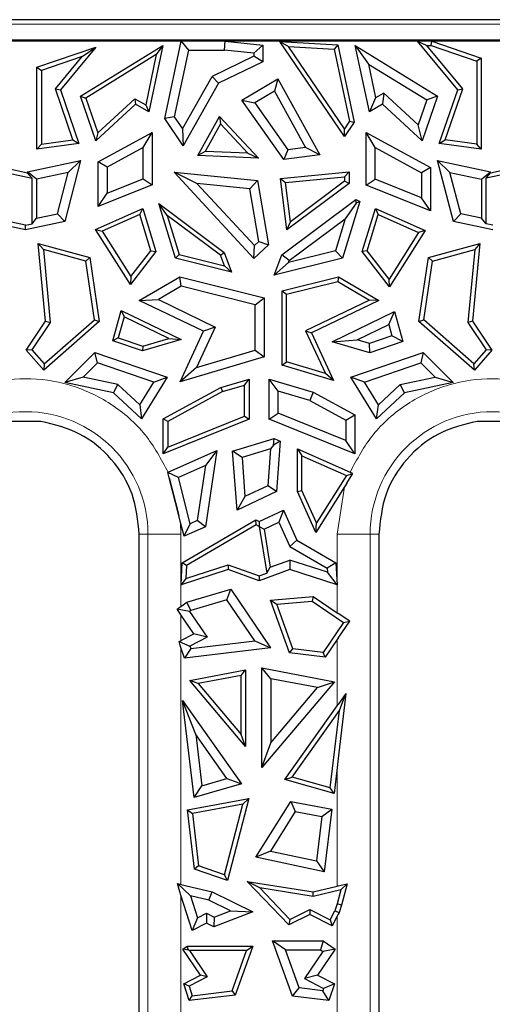
# Model space of a CAD drawing. Units: millimetres. Extents: x 0 to 420, y 0 to 297.
# Drawn here: x 327 to 338, y 185 to 209 of the extents above; entities that cross this region are included whole.
import ezdxf

# ---------------------------------------------------------------- set-up
doc = ezdxf.new("R2010")
doc.units = ezdxf.units.MM

msp = doc.modelspace()

# ---------------------------------------------------------------- linework, layer by layer
at = {"color": 7, "linetype": 'Continuous', "lineweight": 25}
for p, q in [((344.3952, 208.7768), (221.6696, 208.7768)), ((344.1675, 208.2882), (221.8972, 208.2882)), ((344.1675, 208.2703), (221.8972, 208.2703)), ((331.0434, 208.2702), (327.0814, 208.2702)), ((330.6542, 206.4322), (331.0434, 208.2702)), ((331.0434, 208.2702), (331.2161, 208.0571)), ((332.0742, 208.0571), (332.086, 208.2702)), ((332.086, 208.2702), (332.9783, 208.1711)), ((336.6496, 208.2702), (332.086, 208.2702)), ((334.9153, 206.0038), (333.3849, 208.256)), ((333.3849, 208.256), (333.593, 208.1382)), ((333.3849, 208.256), (334.7609, 208.178)), ((336.6496, 208.2702), (336.8747, 208.1643)), ((337.6038, 207.1173), (336.6496, 208.2702)), ((336.9742, 208.1643), (336.9919, 208.2702)), ((338.7034, 208.2702), (336.9919, 208.2702)), ((336.9919, 208.2702), (338.1614, 207.8677)), ((327.6234, 207.6488), (329.0181, 208.1287)), ((329.0181, 208.1287), (328.181, 207.1173)), ((328.6586, 206.9653), (330.6103, 208.1684)), ((328.6963, 207.906), (329.0181, 208.1287)), ((330.6103, 208.1684), (330.2771, 206.5948)), ((330.6103, 208.1684), (330.4555, 207.9486)), ((331.2161, 208.0571), (330.8814, 206.4767)), ((331.2161, 208.0571), (332.0742, 208.0571)), ((332.7652, 207.9804), (332.0742, 208.0571)), ((332.9783, 208.1711), (332.7652, 207.9804)), ((332.9783, 208.1711), (332.9783, 207.7747)), ((334.9152, 206.1924), (333.593, 208.1382)), ((333.593, 208.1382), (334.6741, 208.0768)), ((334.7609, 208.178), (334.6741, 208.0768)), ((334.6741, 208.0768), (335.0355, 206.37)), ((334.7609, 208.178), (335.1484, 206.3479)), ((335.5076, 206.5948), (335.1744, 208.1684)), ((335.1744, 208.1684), (335.4859, 207.7262)), ((335.1744, 208.1684), (337.1262, 206.9653)), ((336.8747, 208.1643), (336.9742, 208.1643)), ((337.7232, 207.1391), (336.8747, 208.1643)), ((336.9742, 208.1643), (338.0555, 207.7922)), ((328.6963, 207.906), (327.7293, 207.5732)), ((328.0616, 207.1391), (328.6963, 207.906)), ((330.4555, 207.9486), (328.7862, 206.9196)), ((330.4555, 207.9486), (330.2034, 206.7579)), ((332.7652, 207.9081), (331.7807, 207.4308)), ((332.7652, 207.9804), (332.7652, 207.9081)), ((332.9783, 207.7747), (332.7652, 207.9081)), ((338.1614, 207.8677), (338.0555, 207.7922)), ((338.0555, 207.7922), (338.0555, 205.8242)), ((338.1614, 207.8677), (338.1614, 205.703)), ((327.6234, 207.6488), (327.7293, 207.5732)), ((327.6234, 205.703), (327.6234, 207.6488)), ((327.7293, 207.5732), (327.7293, 205.8242)), ((332.9783, 207.7747), (331.9333, 207.268)), ((335.4859, 207.7262), (335.6559, 206.9231)), ((335.4859, 207.7262), (336.8694, 206.8733)), ((331.076, 206.1897), (331.7807, 207.4308)), ((331.7807, 207.4308), (331.9333, 207.268)), ((332.4811, 206.868), (333.336, 207.3763)), ((333.336, 207.3763), (333.2558, 207.0807)), ((333.336, 207.3763), (334.3342, 205.5687)), ((328.0616, 207.1391), (328.181, 207.1173)), ((328.4771, 205.9257), (328.0616, 207.1391)), ((328.181, 207.1173), (328.6191, 205.8381)), ((331.9333, 207.268), (331.0919, 205.7862)), ((333.2558, 207.0807), (332.7885, 206.8029)), ((333.2558, 207.0807), (333.9948, 205.7426)), ((337.1657, 205.8381), (337.6038, 207.1173)), ((337.3076, 205.9257), (337.7232, 207.1391)), ((337.6038, 207.1173), (337.7232, 207.1391)), ((328.6586, 206.9653), (328.7862, 206.9196)), ((329.0217, 205.905), (328.6586, 206.9653)), ((328.7862, 206.9196), (329.0693, 206.0929)), ((329.0693, 206.0929), (329.9476, 206.9023)), ((329.9476, 206.9023), (330.2034, 206.7579)), ((329.9476, 206.9023), (329.9626, 206.7722)), ((333.4757, 205.4656), (332.4811, 206.868)), ((332.4811, 206.868), (332.7885, 206.8029)), ((335.6559, 206.9231), (335.5076, 206.5948)), ((335.8525, 207.0339), (335.6559, 206.9231)), ((335.8525, 207.0339), (335.8221, 206.7722)), ((336.6673, 206.283), (335.8525, 207.0339)), ((336.8694, 206.8733), (336.6673, 206.283)), ((337.1262, 206.9653), (336.7631, 205.905)), ((337.1262, 206.9653), (336.8694, 206.8733)), ((329.9626, 206.7722), (329.0217, 205.905)), ((330.2771, 206.5948), (329.9626, 206.7722)), ((330.2034, 206.7579), (330.2771, 206.5948)), ((332.7885, 206.8029), (333.5761, 205.6923)), ((335.8221, 206.7722), (335.5076, 206.5948)), ((336.7631, 205.905), (335.8221, 206.7722)), ((330.8814, 206.4767), (330.6542, 206.4322)), ((331.0919, 205.7862), (330.6542, 206.4322)), ((330.8814, 206.4767), (331.076, 206.1897)), ((331.4422, 205.5536), (331.9561, 206.4843)), ((331.9561, 206.4843), (331.9783, 206.3054)), ((331.9561, 206.4843), (332.8805, 205.4943)), ((331.076, 206.1897), (331.0919, 205.7862)), ((331.9783, 206.3054), (331.6177, 205.6523)), ((331.9783, 206.3054), (332.6269, 205.6108)), ((335.0355, 206.37), (334.9152, 206.1924)), ((334.9153, 206.0038), (334.9152, 206.1924)), ((335.1484, 206.3479), (334.9153, 206.0038)), ((335.0355, 206.37), (335.1484, 206.3479)), ((336.7631, 205.905), (336.6673, 206.283)), ((327.7293, 205.8242), (328.4771, 205.9257)), ((328.4771, 205.9257), (328.6191, 205.8381)), ((329.0693, 206.0929), (329.0217, 205.905)), ((329.0756, 205.4056), (330.3553, 206.1041)), ((330.1422, 205.7451), (330.3553, 206.1041)), ((330.3553, 206.1041), (330.3553, 204.8597)), ((335.6425, 205.7451), (335.4295, 206.1041)), ((335.4295, 206.1041), (336.9576, 205.27)), ((335.4295, 204.8553), (335.4295, 206.1041)), ((337.1657, 205.8381), (337.3076, 205.9257)), ((338.0555, 205.8242), (337.3076, 205.9257)), ((328.6191, 205.8381), (327.6234, 205.703)), ((327.7293, 205.8242), (327.6234, 205.703)), ((330.1422, 205.7451), (329.2887, 205.2792)), ((330.1422, 205.0038), (330.1422, 205.7451)), ((333.5761, 205.6923), (333.4757, 205.4656)), ((333.9948, 205.7426), (333.5761, 205.6923)), ((334.3342, 205.5687), (333.9948, 205.7426)), ((335.6425, 204.9993), (335.6425, 205.7451)), ((335.6425, 205.7451), (336.7445, 205.1435)), ((338.1614, 205.703), (337.1657, 205.8381)), ((338.1614, 205.703), (338.0555, 205.8242)), ((331.6177, 205.6523), (331.4422, 205.5536)), ((332.8805, 205.4943), (331.4422, 205.5536)), ((332.6269, 205.6108), (331.6177, 205.6523)), ((332.6269, 205.6108), (332.8805, 205.4943)), ((334.3342, 205.5687), (333.4757, 205.4656)), ((326.0448, 205.435), (327.4034, 205.1494)), ((326.1904, 205.2962), (327.5093, 205.019)), ((327.4034, 205.1709), (328.66, 205.435)), ((328.66, 205.435), (328.2839, 203.9909)), ((328.367, 205.1557), (328.66, 205.435)), ((329.0756, 204.3455), (329.0756, 205.4056)), ((329.2887, 205.2792), (329.0756, 205.4056)), ((329.2887, 205.2792), (329.2887, 204.6608)), ((336.9576, 205.27), (336.7445, 205.1435)), ((336.9576, 205.27), (336.9576, 204.2412)), ((337.1248, 205.435), (337.4177, 205.1557)), ((337.1248, 205.435), (338.3813, 205.1709)), ((337.5009, 203.9909), (337.1248, 205.435)), ((339.5944, 205.2962), (338.2754, 205.019)), ((338.3813, 205.1494), (339.74, 205.435)), ((327.4034, 205.1494), (327.4034, 205.1709)), ((327.6165, 204.998), (327.4034, 205.1709)), ((327.5093, 205.019), (327.4034, 205.1494)), ((327.5093, 203.9363), (327.5093, 205.019)), ((328.367, 205.1557), (327.6165, 204.998)), ((327.6165, 204.998), (327.6165, 204.0684)), ((328.1109, 204.1723), (328.367, 205.1557)), ((329.2887, 204.6608), (330.1422, 205.0038)), ((330.1422, 205.0038), (330.3553, 204.8597)), ((332.7689, 203.118), (330.8799, 205.1588)), ((331.4176, 204.8916), (330.8799, 205.1588)), ((330.8799, 205.1588), (332.8542, 204.9638)), ((333.3973, 205.0099), (335.0269, 205.1708)), ((333.3973, 205.0099), (333.5161, 204.9152)), ((333.5518, 203.7928), (333.3973, 205.0099)), ((333.5161, 204.9152), (334.921, 205.054)), ((334.921, 205.054), (335.0269, 205.1708)), ((334.921, 205.054), (334.921, 204.9477)), ((335.0269, 205.1708), (335.0269, 204.8947)), ((335.4295, 204.8553), (335.6425, 204.9993)), ((336.7445, 204.5565), (335.6425, 204.9993)), ((336.7445, 205.1435), (336.7445, 204.5565)), ((337.6738, 204.1723), (337.4177, 205.1557)), ((337.4177, 205.1557), (338.1682, 204.998)), ((338.1682, 204.998), (338.3813, 205.1709)), ((338.1682, 204.998), (338.1682, 204.0684)), ((338.2754, 205.019), (338.3813, 205.1494)), ((338.2754, 203.9363), (338.2754, 205.019)), ((338.3813, 205.1494), (338.3813, 205.1709)), ((330.3553, 204.8597), (329.0756, 204.3455)), ((331.4176, 204.8916), (332.7806, 203.419)), ((332.672, 204.7677), (331.4176, 204.8916)), ((332.672, 204.7677), (332.8542, 204.9638)), ((332.8886, 203.5188), (332.672, 204.7677)), ((332.8542, 204.9638), (333.1183, 203.441)), ((333.634, 203.9863), (333.5161, 204.9152)), ((335.0269, 204.8947), (333.5518, 203.7928)), ((334.921, 204.9477), (333.634, 203.9863)), ((335.0269, 204.8947), (334.921, 204.9477)), ((336.9576, 204.2412), (335.4295, 204.8553)), ((329.0756, 204.3455), (329.2887, 204.6608)), ((333.4308, 203.1998), (335.187, 204.5118)), ((335.1961, 204.4301), (335.187, 204.5118)), ((335.187, 204.5118), (335.2821, 204.4693)), ((336.9576, 204.2412), (336.7445, 204.5565)), ((329.0165, 203.8057), (330.1323, 204.3039)), ((330.066, 204.1583), (330.1323, 204.3039)), ((330.1323, 204.3039), (330.4455, 203.2773)), ((330.5191, 204.4154), (332.0678, 203.2586)), ((330.7147, 204.1371), (330.5191, 204.4154)), ((330.9138, 203.1217), (330.5191, 204.4154)), ((335.2821, 204.4693), (334.8709, 203.1217)), ((335.1961, 204.4301), (334.9333, 204.0563)), ((335.2821, 204.4693), (335.1961, 204.4301)), ((335.3393, 203.2773), (335.6525, 204.3039)), ((335.6525, 204.3039), (335.7188, 204.1583)), ((335.6525, 204.3039), (336.8294, 203.7784)), ((327.3524, 203.9033), (326.5068, 204.081)), ((327.5093, 203.9363), (327.6165, 204.0684)), ((327.6165, 204.0684), (328.1109, 204.1723)), ((328.1109, 204.1723), (328.2839, 203.9909)), ((330.066, 204.1583), (329.1715, 203.7589)), ((330.3282, 203.2988), (330.066, 204.1583)), ((330.7147, 204.1371), (330.9976, 203.21)), ((331.9792, 203.1926), (330.7147, 204.1371)), ((333.609, 203.067), (334.9333, 204.0563)), ((334.9333, 204.0563), (334.7023, 203.2993)), ((335.4566, 203.2988), (335.7188, 204.1583)), ((335.7188, 204.1583), (336.6744, 203.7316)), ((337.5009, 203.9909), (337.6738, 204.1723)), ((338.1682, 204.0684), (337.6738, 204.1723)), ((338.2754, 203.9363), (338.1682, 204.0684)), ((327.3524, 203.7951), (326.4209, 203.9909)), ((328.2839, 203.9909), (327.3524, 203.7951)), ((327.3524, 203.9033), (327.5093, 203.9363)), ((327.3524, 203.7951), (327.3524, 203.9033)), ((333.5518, 203.7928), (333.634, 203.9863)), ((338.4324, 203.7951), (337.5009, 203.9909)), ((338.4324, 203.9033), (338.2754, 203.9363)), ((329.0165, 203.8057), (329.1715, 203.7589)), ((329.8429, 202.4998), (329.0165, 203.8057)), ((329.1715, 203.7589), (329.8517, 202.684)), ((336.6744, 203.7316), (335.9762, 202.6283)), ((336.8294, 203.7784), (335.985, 202.4441)), ((336.8294, 203.7784), (336.6744, 203.7316)), ((327.8293, 201.6248), (327.6571, 203.4677)), ((327.7767, 203.3256), (327.6571, 203.4677)), ((327.6571, 203.4677), (328.8782, 203.137)), ((333.1183, 203.441), (332.7689, 203.118)), ((332.7689, 203.118), (332.7806, 203.419)), ((332.7806, 203.419), (332.8886, 203.5188)), ((332.8886, 203.5188), (333.1183, 203.441)), ((336.9066, 203.137), (338.1277, 203.4677)), ((338.1277, 203.4677), (337.9555, 201.6248)), ((338.1277, 203.4677), (338.008, 203.3256)), ((327.7767, 203.3256), (327.9382, 201.597)), ((328.7835, 203.0529), (327.7767, 203.3256)), ((328.7835, 203.0529), (328.8782, 203.137)), ((328.8782, 203.137), (329.1004, 201.6205)), ((330.4455, 203.2773), (329.8429, 202.4998)), ((329.8517, 202.684), (330.3282, 203.2988)), ((330.3282, 203.2988), (330.4455, 203.2773)), ((330.9976, 203.21), (330.9138, 203.1217)), ((332.2393, 202.7913), (330.9138, 203.1217)), ((330.9976, 203.21), (332.071, 202.9424)), ((331.9792, 203.1926), (332.0678, 203.2586)), ((332.071, 202.9424), (331.9792, 203.1926)), ((332.0678, 203.2586), (332.2393, 202.7913)), ((333.2542, 202.7187), (333.4308, 203.1998)), ((334.8709, 203.1217), (333.2542, 202.7187)), ((333.609, 203.067), (333.4308, 203.1998)), ((334.7023, 203.2993), (333.5927, 203.0227)), ((334.8709, 203.1217), (334.7023, 203.2993)), ((335.4566, 203.2988), (335.3393, 203.2773)), ((335.985, 202.4441), (335.3393, 203.2773)), ((335.9762, 202.6283), (335.4566, 203.2988)), ((336.6844, 201.6205), (336.9066, 203.137)), ((337.0013, 203.0529), (336.9066, 203.137)), ((337.0013, 203.0529), (338.008, 203.3256)), ((338.008, 203.3256), (337.8466, 201.597)), ((328.9873, 201.6622), (328.7835, 203.0529)), ((332.2393, 202.7913), (332.071, 202.9424)), ((333.2542, 202.7187), (333.5927, 203.0227)), ((333.5927, 203.0227), (333.609, 203.067)), ((336.7975, 201.6622), (337.0013, 203.0529)), ((329.8517, 202.684), (329.8429, 202.4998)), ((330.0511, 202.1213), (331.0111, 202.6826)), ((331.0111, 202.6826), (333.0112, 202.184)), ((331.0438, 202.4548), (331.0111, 202.6826)), ((333.4362, 202.3492), (334.7736, 202.6826)), ((334.7736, 202.6826), (334.7574, 202.5694)), ((334.7736, 202.6826), (335.7337, 202.1213)), ((331.0438, 202.4548), (330.5045, 202.1396)), ((332.7981, 202.0175), (331.0438, 202.4548)), ((333.5421, 202.2664), (334.7574, 202.5694)), ((334.7574, 202.5694), (335.5083, 202.1304)), ((335.985, 202.4441), (335.9762, 202.6283)), ((332.7981, 202.0175), (333.0112, 202.184)), ((333.0112, 202.184), (333.0112, 200.7798)), ((333.4362, 202.3492), (333.5421, 202.2664)), ((333.4362, 200.5839), (333.4362, 202.3492)), ((333.5421, 200.663), (333.5421, 202.2664)), ((330.0511, 202.1213), (330.5045, 202.1396)), ((331.5734, 201.3887), (330.0511, 202.1213)), ((330.5045, 202.1396), (331.8549, 201.4896)), ((332.7981, 200.939), (332.7981, 202.0175)), ((335.5083, 202.1304), (333.9968, 201.4029)), ((335.7337, 202.1213), (334.1367, 201.3527)), ((335.7337, 202.1213), (335.5083, 202.1304)), ((329.4261, 201.1654), (329.6206, 201.8817)), ((329.6894, 201.7311), (329.5543, 201.2335)), ((329.6206, 201.8817), (331.046, 201.1957)), ((329.6206, 201.8817), (329.6894, 201.7311)), ((330.7527, 201.2194), (329.6894, 201.7311)), ((334.6276, 201.1422), (336.1072, 201.8543)), ((335.9688, 201.5512), (336.1072, 201.8543)), ((336.1072, 201.8543), (336.2998, 201.1453)), ((327.3699, 200.9432), (327.8293, 201.6248)), ((327.9382, 201.597), (327.5033, 200.9517)), ((329.1004, 201.6205), (327.7862, 200.4684)), ((327.796, 200.6178), (328.9873, 201.6622)), ((327.8293, 201.6248), (327.9382, 201.597)), ((328.9873, 201.6622), (329.1004, 201.6205)), ((331.8549, 201.4896), (331.4103, 200.5286)), ((331.8549, 201.4896), (331.5734, 201.3887)), ((335.2179, 201.1898), (335.9688, 201.5512)), ((335.9688, 201.5512), (336.0418, 201.2824)), ((336.6844, 201.6205), (336.7975, 201.6622)), ((337.9985, 200.4684), (336.6844, 201.6205)), ((337.9887, 200.6178), (336.7975, 201.6622)), ((337.9555, 201.6248), (337.8466, 201.597)), ((337.8466, 201.597), (338.2814, 200.9517)), ((337.9555, 201.6248), (338.4148, 200.9432)), ((331.0192, 200.1908), (331.5734, 201.3887)), ((333.9968, 201.4029), (334.4655, 200.3899)), ((333.9968, 201.4029), (334.1367, 201.3527)), ((334.1367, 201.3527), (334.6598, 200.222)), ((336.0418, 201.2824), (335.5139, 201.1023)), ((336.2998, 201.1453), (336.0418, 201.2824)), ((329.5543, 201.2335), (329.4261, 201.1654)), ((330.1306, 200.925), (329.4261, 201.1654)), ((329.5543, 201.2335), (330.1329, 201.0361)), ((331.046, 201.1957), (330.1306, 200.925)), ((330.1329, 201.0361), (330.1306, 200.925)), ((330.1329, 201.0361), (330.7527, 201.2194)), ((330.7527, 201.2194), (331.046, 201.1957)), ((334.6276, 201.1422), (335.2179, 201.1898)), ((335.5185, 200.8787), (334.6276, 201.1422)), ((335.5139, 201.1023), (335.2179, 201.1898)), ((335.5185, 200.8787), (335.5139, 201.1023)), ((336.2998, 201.1453), (335.5185, 200.8787)), ((327.5033, 200.9517), (327.3699, 200.9432)), ((327.7862, 200.4684), (327.3699, 200.9432)), ((327.5033, 200.9517), (327.796, 200.6178)), ((328.2888, 200.1723), (329.0014, 200.8849)), ((329.0014, 200.8849), (330.7159, 200.3)), ((329.0582, 200.6404), (329.0014, 200.8849)), ((333.0112, 200.7798), (331.0192, 200.1908)), ((331.4103, 200.5286), (332.7981, 200.939)), ((332.7981, 200.939), (333.0112, 200.7798)), ((335.0689, 200.3), (336.7833, 200.8849)), ((336.7833, 200.8849), (336.7265, 200.6404)), ((336.7833, 200.8849), (337.4959, 200.1723)), ((338.2814, 200.9517), (337.9887, 200.6178)), ((338.4148, 200.9432), (337.9985, 200.4684)), ((338.4148, 200.9432), (338.2814, 200.9517)), ((327.796, 200.6178), (327.7862, 200.4684)), ((329.0582, 200.6404), (328.7171, 200.2993)), ((330.3946, 200.1844), (329.0582, 200.6404)), ((333.4362, 200.5839), (333.5421, 200.663)), ((334.6598, 200.222), (333.4362, 200.5839)), ((334.4655, 200.3899), (333.5421, 200.663)), ((335.3901, 200.1844), (336.7265, 200.6404)), ((336.7265, 200.6404), (337.0676, 200.2993)), ((337.9985, 200.4684), (337.9887, 200.6178)), ((331.4103, 200.5286), (331.0192, 200.1908)), ((334.6598, 200.222), (334.4655, 200.3899)), ((328.7171, 200.2993), (328.2888, 200.1723)), ((329.4414, 199.9279), (328.2888, 200.1723)), ((329.5433, 200.1242), (328.7171, 200.2993)), ((329.4414, 199.9279), (329.5433, 200.1242)), ((329.5433, 200.1242), (330.0612, 199.6425)), ((330.0612, 199.6425), (330.3946, 200.1844)), ((330.7159, 200.3), (330.1065, 199.3095)), ((330.3946, 200.1844), (330.7159, 200.3)), ((331.9865, 200.057), (332.6542, 200.2544)), ((332.0274, 199.9587), (332.5483, 200.1127)), ((332.5483, 200.1127), (332.6542, 200.2544)), ((332.5483, 199.3738), (332.5483, 200.1127)), ((332.6542, 200.2544), (332.6542, 199.3022)), ((333.1306, 200.2544), (334.1754, 199.9455)), ((333.3437, 199.9692), (333.1306, 200.2544)), ((333.1306, 199.3022), (333.1306, 200.2544)), ((335.3901, 200.1844), (335.0689, 200.3)), ((335.6783, 199.3095), (335.0689, 200.3)), ((335.7235, 199.6425), (335.3901, 200.1844)), ((336.2415, 200.1242), (335.7235, 199.6425)), ((336.2415, 200.1242), (337.0676, 200.2993)), ((336.3434, 199.9279), (336.2415, 200.1242)), ((337.4959, 200.1723), (336.3434, 199.9279)), ((337.0676, 200.2993), (337.4959, 200.1723)), ((330.1065, 199.3095), (329.4414, 199.9279)), ((330.6195, 199.3108), (331.9865, 200.057)), ((332.0274, 199.9587), (330.7254, 199.248)), ((331.9865, 200.057), (332.0274, 199.9587)), ((333.3437, 199.4462), (333.3437, 199.9692)), ((334.0933, 199.7476), (333.3437, 199.9692)), ((334.1754, 199.9455), (334.0933, 199.7476)), ((334.1754, 199.9455), (335.1653, 199.4052)), ((336.3434, 199.9279), (335.6783, 199.3095)), ((330.0612, 199.6425), (330.1065, 199.3095)), ((334.0933, 199.7476), (334.9522, 199.2787)), ((335.6783, 199.3095), (335.7235, 199.6425)), ((330.7254, 198.6413), (332.5483, 199.3738)), ((332.5483, 199.3738), (332.6542, 199.3022)), ((333.1306, 199.3022), (333.3437, 199.4462)), ((334.9522, 198.7998), (333.3437, 199.4462)), ((334.9522, 199.2787), (335.1653, 199.4052)), ((335.1653, 199.4052), (335.1653, 198.4846)), ((327.7177, 199.252), (326.9903, 199.2524)), ((330.7254, 199.248), (330.6195, 199.3108)), ((330.6195, 198.4846), (330.6195, 199.3108)), ((332.6542, 199.3022), (330.6195, 198.4846)), ((330.7254, 199.248), (330.7254, 198.6413)), ((335.1653, 198.4846), (333.1306, 199.3022)), ((334.9522, 199.2787), (334.9522, 198.7998)), ((338.7909, 199.2529), (338.0658, 199.2518)), ((332.2631, 198.5457), (333.2479, 198.8503)), ((333.2384, 198.6915), (333.1671, 198.6023)), ((333.2384, 198.6915), (333.2479, 198.8503)), ((333.3947, 198.7847), (333.2384, 198.6915)), ((333.2479, 198.8503), (333.3947, 198.7847)), ((333.3947, 198.7847), (333.3037, 197.5872)), ((335.1653, 198.4846), (334.9522, 198.7998)), ((330.6195, 198.4846), (330.7254, 198.6413)), ((330.7351, 198.0457), (331.8933, 198.5629)), ((331.8933, 198.5629), (331.6208, 196.756)), ((331.8933, 198.5629), (331.6245, 198.2095)), ((332.4885, 198.3923), (332.2631, 198.5457)), ((332.3694, 197.1465), (332.2631, 198.5457)), ((333.1671, 198.6023), (332.4885, 198.3923)), ((333.1671, 198.6023), (333.1007, 197.727)), ((333.8024, 197.5938), (333.8024, 198.6026)), ((333.8024, 198.6026), (333.9083, 198.4394)), ((333.8024, 198.6026), (335.0496, 198.0457)), ((333.9083, 197.6164), (333.9083, 198.4394)), ((333.9083, 198.4394), (334.9646, 197.9677)), ((331.6245, 198.2095), (330.9797, 197.9216)), ((331.6245, 198.2095), (331.4274, 196.9025)), ((332.4885, 198.3923), (332.5584, 197.4713)), ((330.7291, 198.043), (330.7351, 198.0457)), ((330.7609, 197.9174), (330.7291, 198.043)), ((330.9797, 197.9216), (330.7291, 198.043)), ((334.9646, 197.9677), (335.1197, 198.0145)), ((334.9752, 197.7861), (335.1197, 198.0145)), ((335.0496, 198.0457), (335.0728, 198.0355)), ((335.1197, 198.0145), (335.0728, 198.0355)), ((330.7609, 197.9174), (330.9878, 197.0223)), ((330.9878, 197.0223), (330.7609, 197.9174)), ((331.2575, 196.8259), (330.9797, 197.9216)), ((334.9646, 197.9677), (334.2534, 196.8437)), ((334.9752, 197.7861), (334.9188, 197.6972)), ((333.3037, 197.5872), (332.3694, 197.1465)), ((333.1007, 197.727), (332.5584, 197.4713)), ((333.3037, 197.5872), (333.1007, 197.727)), ((333.8024, 197.5938), (333.9083, 197.6164)), ((334.2372, 196.6202), (333.8024, 197.5938)), ((334.2534, 196.8437), (333.9083, 197.6164)), ((334.9188, 197.6972), (334.2372, 196.6202)), ((332.5584, 197.4713), (332.3694, 197.1465)), ((332.8924, 196.8797), (333.4684, 197.1514)), ((333.4684, 197.1514), (333.3626, 196.8659)), ((333.4684, 197.1514), (333.7865, 196.439)), ((331.0295, 196.8581), (330.9878, 197.0223)), ((331.1135, 196.5272), (331.0295, 196.8581)), ((331.0711, 195.897), (332.8147, 196.9163)), ((331.1135, 196.5272), (331.2575, 196.8259)), ((331.4274, 196.9025), (331.2575, 196.8259)), ((331.6208, 196.756), (331.4274, 196.9025)), ((332.82, 196.7968), (332.8147, 196.9163)), ((332.8147, 196.9163), (332.8924, 196.8797)), ((332.8924, 196.8797), (332.8924, 196.7635)), ((333.012, 196.7005), (333.3626, 196.8659)), ((333.3626, 196.8659), (333.6199, 196.2896)), ((334.2372, 196.6202), (334.2534, 196.8437)), ((330.0524, 196.0694), (330.0524, 196.5768)), ((331.6208, 196.756), (331.1135, 196.5272)), ((332.82, 196.7968), (331.1738, 195.8344)), ((332.8934, 196.7621), (332.82, 196.7968)), ((332.8924, 196.7635), (333.012, 196.7005)), ((332.8924, 196.7635), (332.8934, 196.7621)), ((332.8934, 196.7621), (333.0741, 195.6525)), ((333.012, 196.7005), (333.1592, 195.7969)), ((335.7324, 196.5768), (335.7324, 196.0685)), ((333.7865, 196.439), (333.6199, 196.2896)), ((333.7865, 196.439), (334.7136, 195.897)), ((333.6199, 196.2896), (334.507, 195.771)), ((330.0524, 194.4966), (330.0524, 196.0694)), ((331.0431, 195.3789), (331.0711, 195.897)), ((331.1738, 195.8344), (331.0711, 195.897)), ((333.1592, 195.7969), (333.622, 195.963)), ((334.5121, 195.6766), (333.622, 195.963)), ((333.622, 195.963), (333.6257, 195.7379)), ((334.7136, 195.897), (334.507, 195.771)), ((334.7136, 195.897), (334.7416, 195.3789)), ((335.7324, 196.0685), (335.7324, 194.4966)), ((332.159, 195.7379), (331.0431, 195.3789)), ((331.1572, 195.5268), (332.1609, 195.8498)), ((331.1738, 195.8344), (331.1572, 195.5268)), ((332.1609, 195.8498), (332.159, 195.7379)), ((332.8924, 195.4748), (332.159, 195.7379)), ((332.1609, 195.8498), (332.8924, 195.5873)), ((333.6257, 195.7379), (332.8924, 195.4748)), ((332.8924, 195.5873), (333.0741, 195.6525)), ((333.0741, 195.6525), (333.1592, 195.7969)), ((334.7416, 195.3789), (333.6257, 195.7379)), ((334.507, 195.771), (334.5121, 195.6766)), ((334.7416, 195.3789), (334.5121, 195.6766)), ((331.1572, 195.5268), (331.0431, 195.3789)), ((332.8924, 195.5873), (332.8924, 195.4748)), ((331.1825, 194.9625), (332.2204, 195.273)), ((332.1317, 195.0241), (332.2204, 195.273)), ((332.2204, 195.273), (333.1642, 193.8801)), ((331.0403, 194.8662), (331.1825, 194.9625)), ((331.2749, 194.7678), (331.1825, 194.9625)), ((332.1317, 195.0241), (331.2749, 194.7678)), ((332.7913, 194.0506), (332.1317, 195.0241)), ((333.1669, 195.016), (334.1786, 195.0996)), ((333.1669, 195.016), (333.3133, 194.9218)), ((333.617, 193.7623), (333.1669, 195.016)), ((333.3133, 194.9218), (334.1501, 194.9909)), ((334.1786, 195.0996), (334.1501, 194.9909)), ((334.1501, 194.9909), (334.894, 194.4869)), ((334.1786, 195.0996), (334.7445, 194.7161)), ((330.9481, 194.8039), (331.015, 194.8492)), ((331.015, 194.7052), (330.9481, 194.8039)), ((331.2442, 194.747), (330.9481, 194.8039)), ((331.015, 194.8492), (331.0403, 194.8662)), ((331.0403, 194.6681), (331.015, 194.7052)), ((331.2749, 194.7678), (331.2442, 194.747)), ((331.2442, 194.747), (331.6583, 194.1358)), ((333.6945, 193.8598), (333.3133, 194.9218)), ((334.7445, 194.7161), (334.7698, 194.6991)), ((330.0524, 194.0402), (330.0524, 194.4966)), ((331.3474, 194.2149), (331.0403, 194.6681)), ((334.894, 194.4869), (334.4116, 193.775)), ((335.0412, 194.5152), (334.7698, 194.6991)), ((334.7698, 194.1146), (335.0412, 194.5152)), ((334.894, 194.4869), (335.0412, 194.5152)), ((335.7324, 194.4966), (335.7324, 194.0402)), ((330.0524, 177.6768), (330.0524, 194.0402)), ((330.9941, 194.0323), (331.015, 194.0431)), ((330.9941, 194.0323), (331.2532, 193.9263)), ((331.015, 193.9687), (330.9941, 194.0323)), ((331.015, 194.0431), (331.0403, 194.0561)), ((331.0403, 194.0561), (331.3474, 194.2149)), ((331.6583, 194.1358), (331.2532, 193.9263)), ((331.2714, 193.8709), (332.7913, 194.0506)), ((331.6583, 194.1358), (331.3474, 194.2149)), ((332.7913, 194.0506), (333.1642, 193.8801)), ((334.7445, 194.0775), (334.4631, 193.6623)), ((334.7698, 194.1146), (334.7445, 194.0775)), ((335.7324, 194.0402), (335.7324, 175.3104)), ((331.0403, 193.8919), (331.015, 193.9687)), ((331.1233, 193.6389), (331.0403, 193.8919)), ((333.1642, 193.8801), (331.1233, 193.6389)), ((331.2714, 193.8709), (331.1233, 193.6389)), ((331.2532, 193.9263), (331.2714, 193.8709)), ((333.617, 193.7623), (333.6945, 193.8598)), ((334.4116, 193.775), (333.6945, 193.8598)), ((334.4631, 193.6623), (334.4116, 193.775)), ((334.4631, 193.6623), (333.617, 193.7623)), ((331.2509, 193.105), (332.574, 193.3582)), ((332.4681, 193.2301), (332.574, 193.3582)), ((332.574, 193.3582), (332.574, 191.5409)), ((332.96, 193.4086), (334.6783, 193.0797)), ((333.173, 193.1509), (332.96, 193.4086)), ((332.96, 191.0483), (332.96, 193.4086)), ((332.574, 191.5409), (331.2509, 193.105)), ((331.4488, 193.035), (331.2509, 193.105)), ((332.4681, 193.2301), (331.4488, 193.035)), ((332.4681, 191.83), (332.4681, 193.2301)), ((334.6783, 193.0797), (332.96, 191.0483)), ((334.2802, 192.939), (333.173, 193.1509)), ((333.173, 193.1509), (333.173, 191.6301)), ((334.2802, 192.939), (334.6783, 193.0797)), ((331.4488, 193.035), (332.4681, 191.83)), ((333.173, 191.6301), (334.2802, 192.939)), ((331.0787, 192.6361), (332.4791, 190.6622)), ((331.3889, 191.8306), (331.0787, 192.6361)), ((331.3518, 190.3362), (331.0787, 192.6361)), ((334.9527, 192.8009), (334.7698, 191.2603)), ((334.9527, 192.8009), (334.7698, 192.543)), ((334.7984, 192.4002), (334.9527, 192.8009)), ((333.5037, 190.7583), (334.7445, 192.5072)), ((333.6767, 190.8192), (334.7984, 192.4002)), ((334.5802, 190.5625), (334.7984, 192.4002)), ((334.7445, 192.5072), (334.7698, 192.543)), ((332.1317, 190.7836), (331.3889, 191.8306)), ((331.3889, 191.8306), (331.5338, 190.6107)), ((332.574, 191.5409), (332.4681, 191.83)), ((332.96, 191.0483), (333.173, 191.6301)), ((334.7698, 191.2603), (334.7445, 191.0481)), ((334.7445, 191.0481), (334.6707, 190.4267)), ((331.5338, 190.6107), (332.1317, 190.7836)), ((332.1317, 190.7836), (332.4791, 190.6622)), ((333.5037, 190.7583), (333.6767, 190.8192)), ((334.6707, 190.4267), (333.5037, 190.7583)), ((334.5802, 190.5625), (333.6767, 190.8192)), ((332.4791, 190.6622), (331.3518, 190.3362)), ((331.3518, 190.3362), (331.5338, 190.6107)), ((334.6707, 190.4267), (334.5802, 190.5625)), ((331.1935, 190.0441), (332.6499, 190.3121)), ((332.6499, 190.3121), (332.1432, 188.3662)), ((332.5055, 190.1778), (332.6499, 190.3121)), ((331.1935, 190.0441), (331.3104, 189.9579)), ((331.3605, 188.6353), (331.1935, 190.0441)), ((332.5055, 190.1778), (331.3104, 189.9579)), ((332.0695, 188.5036), (332.5055, 190.1778)), ((332.819, 188.9162), (333.6435, 190.2398)), ((333.6435, 190.2398), (333.7477, 190.004)), ((333.6435, 190.2398), (334.6143, 190.0612)), ((334.3792, 189.8878), (334.6143, 190.0612)), ((334.6143, 190.0612), (334.4383, 188.5759)), ((331.3104, 189.9579), (331.4578, 188.7139)), ((333.7477, 190.004), (333.1609, 189.0621)), ((333.7477, 190.004), (334.3792, 189.8878)), ((334.3792, 189.8878), (334.2542, 188.8323)), ((333.1609, 189.0621), (332.819, 188.9162)), ((334.4383, 188.5759), (332.819, 188.9162)), ((333.1609, 189.0621), (334.2542, 188.8323)), ((331.4578, 188.7139), (331.3605, 188.6353)), ((332.1432, 188.3662), (331.3605, 188.6353)), ((332.0695, 188.5036), (331.4578, 188.7139)), ((334.2542, 188.8323), (334.4383, 188.5759)), ((332.1432, 188.3662), (332.0695, 188.5036)), ((330.9551, 188.2934), (331.2696, 188.0004)), ((330.9551, 188.2934), (331.015, 188.2793)), ((331.015, 188.1011), (330.9551, 188.2934)), ((331.015, 188.2793), (331.0403, 188.2732)), ((331.0403, 188.2732), (331.777, 188.1)), ((333.5966, 187.3138), (332.6138, 188.347)), ((332.907, 188.1925), (332.6138, 188.347)), ((332.6138, 188.347), (334.1718, 188.0958)), ((332.907, 188.1925), (333.6195, 187.4434)), ((334.1756, 187.9879), (332.907, 188.1925)), ((334.1718, 188.0958), (334.7445, 188.2304)), ((334.7445, 188.2304), (334.7698, 188.2364)), ((334.7698, 188.2364), (334.9842, 188.2869)), ((334.9842, 188.2869), (334.834, 188.1427)), ((334.9842, 188.2869), (334.8445, 187.7848)), ((331.0403, 188.0202), (331.015, 188.1011)), ((331.3026, 187.1779), (331.0403, 188.0202)), ((331.2696, 188.0004), (331.4309, 187.4825)), ((331.7044, 187.8982), (331.2696, 188.0004)), ((331.7044, 187.8982), (331.777, 188.1)), ((331.777, 188.1), (332.7414, 187.6218)), ((334.1756, 187.9879), (334.1718, 188.0958)), ((334.834, 188.1427), (334.1756, 187.9879)), ((334.834, 188.1427), (334.7428, 187.8147)), ((332.2128, 187.6461), (331.7044, 187.8982)), ((334.7428, 187.8147), (334.6915, 187.65)), ((334.8445, 187.7848), (334.7428, 187.8147)), ((334.8445, 187.7848), (334.79, 187.6098)), ((331.4309, 187.4825), (331.3026, 187.1779)), ((331.4309, 187.4825), (331.6429, 187.5906)), ((331.6429, 187.5906), (331.8294, 187.4981)), ((331.6429, 187.5906), (331.6443, 187.3521)), ((332.7414, 187.6218), (331.8187, 187.2656)), ((331.8294, 187.4981), (331.8187, 187.2656)), ((331.8294, 187.4981), (332.2128, 187.6461)), ((332.2128, 187.6461), (332.7414, 187.6218)), ((334.0956, 187.5612), (333.5966, 187.3138)), ((333.6195, 187.4434), (334.0962, 187.6798)), ((334.0962, 187.6798), (334.0956, 187.5612)), ((334.627, 187.2903), (334.0956, 187.5612)), ((334.0962, 187.6798), (334.5807, 187.4328)), ((334.5807, 187.4328), (334.6915, 187.65)), ((334.7445, 187.5208), (334.627, 187.2903)), ((334.6915, 187.65), (334.79, 187.6098)), ((334.7698, 187.5701), (334.7445, 187.5208)), ((334.79, 187.6098), (334.7698, 187.5701)), ((331.6443, 187.3521), (331.3026, 187.1779)), ((331.8187, 187.2656), (331.6443, 187.3521)), ((333.6195, 187.4434), (333.5966, 187.3138)), ((334.5807, 187.4328), (334.627, 187.2903)), ((331.0873, 186.74), (331.1908, 186.8102)), ((331.1908, 186.8102), (332.746, 186.8102)), ((331.2202, 186.7145), (331.1908, 186.8102)), ((332.746, 186.8102), (332.3293, 185.6495)), ((332.5954, 186.7043), (332.746, 186.8102)), ((333.6852, 185.6223), (333.2142, 186.9344)), ((333.5171, 186.7213), (333.2142, 186.9344)), ((333.2142, 186.9344), (334.4106, 186.9344)), ((334.4106, 186.9344), (334.3452, 186.7213)), ((334.4106, 186.9344), (334.6974, 186.74)), ((331.506, 186.1221), (331.0873, 186.74)), ((331.2202, 186.7145), (331.0873, 186.74)), ((331.2395, 186.7043), (331.2202, 186.7145)), ((331.2395, 186.7043), (331.6606, 186.0828)), ((332.5954, 186.7043), (331.2395, 186.7043)), ((332.2518, 185.7469), (332.5954, 186.7043)), ((333.8412, 185.8184), (333.5171, 186.7213)), ((333.5171, 186.7213), (334.3452, 186.7213)), ((334.4015, 186.6832), (333.9678, 186.043)), ((334.6974, 186.74), (334.2787, 186.1221)), ((334.3452, 186.7213), (334.4015, 186.6832)), ((334.6974, 186.74), (334.4015, 186.6832)), ((331.1062, 185.9153), (331.506, 186.1221)), ((331.6606, 186.0828), (331.235, 185.8626)), ((331.6606, 186.0828), (331.506, 186.1221)), ((334.2787, 186.1221), (333.9678, 186.043)), ((334.2787, 186.1221), (334.6785, 185.9153)), ((331.235, 185.8626), (331.1062, 185.9153)), ((331.2358, 185.5202), (331.1062, 185.9153)), ((331.235, 185.8626), (331.3094, 185.6355)), ((333.9678, 186.043), (334.4195, 185.8093)), ((334.6785, 185.9153), (334.4195, 185.8093)), ((334.6785, 185.9153), (334.5489, 185.5202)), ((332.3293, 185.6495), (331.2358, 185.5202)), ((331.2358, 185.5202), (331.3094, 185.6355)), ((331.3094, 185.6355), (332.2518, 185.7469)), ((332.2518, 185.7469), (332.3293, 185.6495)), ((333.6852, 185.6223), (333.8412, 185.8184)), ((334.5489, 185.5202), (333.6852, 185.6223)), ((334.4008, 185.7523), (333.8412, 185.8184)), ((334.4195, 185.8093), (334.4008, 185.7523)), ((334.5489, 185.5202), (334.4008, 185.7523))]:
    msp.add_line(p, q, dxfattribs=at)
at = {"color": 8, "linetype": 'Continuous', "lineweight": 18}
for p, q in [((344.1675, 208.6688), (221.8972, 208.6688)), ((334.7445, 196.5768), (334.9188, 197.6972)), ((331.0295, 196.8581), (331.0403, 196.5768)), ((330.0524, 196.5768), (330.2578, 196.5768)), ((330.2578, 196.5768), (330.2578, 177.6768)), ((331.0403, 196.5768), (330.2578, 196.5768)), ((331.0403, 196.5768), (331.0403, 194.8662)), ((334.7445, 194.7161), (334.7445, 196.5768)), ((334.7445, 196.5768), (335.527, 196.5768)), ((335.527, 175.0768), (335.527, 196.5768)), ((335.7324, 196.5768), (335.527, 196.5768)), ((331.0403, 194.0561), (331.0403, 194.6681)), ((334.7445, 192.5072), (334.7445, 194.0775)), ((331.0403, 193.8919), (331.0403, 188.2732)), ((334.7445, 188.2304), (334.7445, 191.0481)), ((331.0403, 188.0202), (331.0403, 185.0771)), ((334.7445, 185.0771), (334.7445, 187.5208))]:
    msp.add_line(p, q, dxfattribs=at)
for centre in [(327.3524, 196.5768), (338.4324, 196.5768)]:
    msp.add_arc(centre, 2.9054, 0, 180, dxfattribs=at)
for points in [[(323.9696, 198.0457), (324.1352, 198.3545), (324.4736, 198.9854), (325.3032, 199.7045), (326.2889, 200.1632), (327.3524, 200.3144), (328.4158, 200.1632), (329.4016, 199.7045), (330.2312, 198.9854), (330.5696, 198.3545), (330.7351, 198.0457)], [(335.0496, 198.0457), (335.2152, 198.3545), (335.5536, 198.9854), (336.3832, 199.7045), (337.3689, 200.1632), (338.4324, 200.3144), (339.4958, 200.1632), (340.4816, 199.7045), (341.3112, 198.9854), (341.6496, 198.3545), (341.8151, 198.0457)]]:
    msp.add_open_spline(points, degree=3, knots=[0, 0, 0, 0, 0.1223293, 0.25, 0.3776707, 0.5, 0.6223293, 0.75, 0.8776707, 1, 1, 1, 1], dxfattribs=at)
at = {"color": 7, "linetype": 'Continuous', "lineweight": 25}
for points, knots in [([(330.0524, 196.5768), (330.0186, 196.9), (329.9511, 197.5464), (329.426, 198.3865), (328.6647, 199.0205), (328.0333, 199.1748), (327.7177, 199.252)], [0, 0, 0, 0, 0.2500001, 0.5000001, 0.7500001, 1, 1, 1, 1]), ([(338.0658, 199.2518), (337.7503, 199.1745), (337.1192, 199.0199), (336.3584, 198.386), (335.8336, 197.5461), (335.7661, 196.8999), (335.7324, 196.5768)], [0, 0, 0, 0, 0.2499996, 0.4999995, 0.7499996, 1, 1, 1, 1])]:
    msp.add_open_spline(points, degree=3, knots=knots, dxfattribs=at)

doc.saveas('drawing.dxf')
